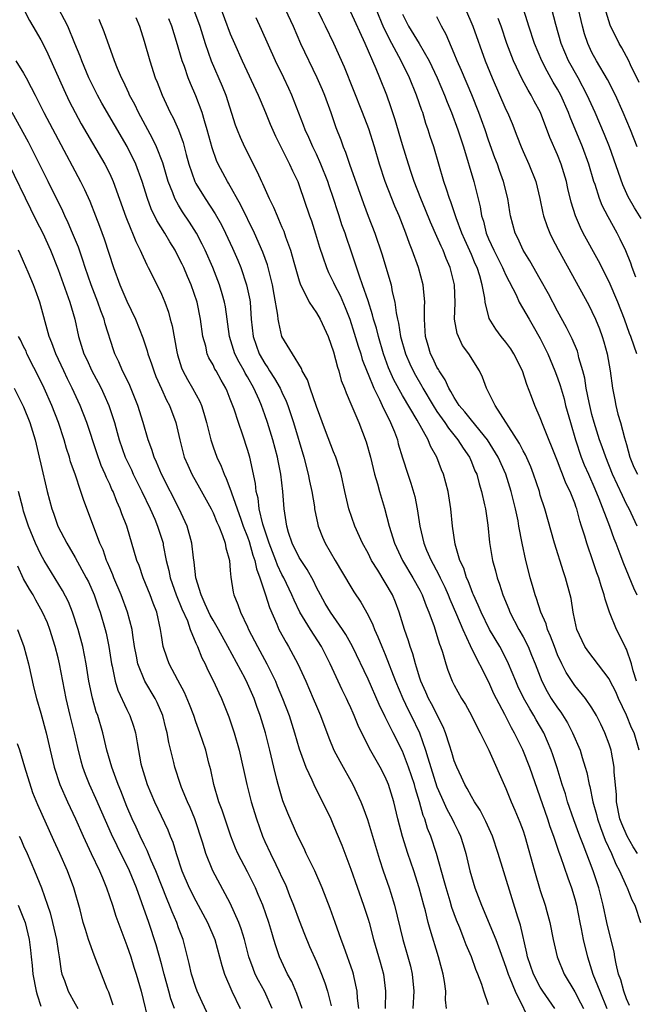
# Model space of a CAD drawing. Units: inches. Extents: x 2631000 to 2634000, y 1518000 to 1518965.
# Drawn here: x 2632481 to 2632552, y 1518347 to 1518462 of the extents above; entities that cross this region are included whole.
import ezdxf

# ---------------------------------------------------------------- set-up
doc = ezdxf.new("R2010")
doc.units = ezdxf.units.IN
doc.header["$MEASUREMENT"] = 0
doc.layers.add('LD26311518_2ft', color=254, linetype='Continuous')

msp = doc.modelspace()

# ---------------------------------------------------------------- linework, layer by layer
at = {"layer": 'LD26311518_2ft'}
for points, elevation in [([(2632481, 1518463.02), (2632481.67, 1518461.67), (2632482.07, 1518461), (2632483, 1518459.42), (2632483.15, 1518459.15), (2632483.81, 1518457.81), (2632485.66, 1518453.66), (2632486.3, 1518452.3), (2632486.98, 1518450.98), (2632487.69, 1518449.69), (2632489, 1518447.43), (2632490.43, 1518445), (2632491, 1518443.89), (2632491.41, 1518443), (2632492.88, 1518438.88), (2632493.44, 1518437.44), (2632493.66, 1518437), (2632494.03, 1518436.03), (2632494.55, 1518435), (2632494.67, 1518434.67), (2632495.3, 1518433.3), (2632495.47, 1518433), (2632495.98, 1518432.02), (2632497, 1518429.92), (2632497.38, 1518429), (2632497.81, 1518427.81), (2632498.02, 1518427), (2632498.24, 1518426.24), (2632498.79, 1518423.21), (2632498.88, 1518422.88), (2632499.35, 1518421.35), (2632499.49, 1518421), (2632500.01, 1518420.01), (2632500.6, 1518419), (2632501.45, 1518417.45), (2632501.64, 1518417), (2632501.91, 1518416.09), (2632502.25, 1518415), (2632502.74, 1518413), (2632503, 1518412.19), (2632503.42, 1518411), (2632503.95, 1518409.95), (2632504.28, 1518409), (2632504.53, 1518408.53), (2632505.08, 1518407.08), (2632505.13, 1518406.87), (2632506.21, 1518403.79), (2632506.5, 1518403), (2632507, 1518401.73), (2632507.19, 1518401.19), (2632507.62, 1518399.62), (2632507.86, 1518399), (2632508.03, 1518398.03), (2632508.43, 1518397), (2632509.09, 1518395), (2632509.54, 1518393.54), (2632510.4, 1518391.6), (2632510.65, 1518391), (2632511.48, 1518389.48), (2632511.77, 1518389), (2632512.84, 1518387), (2632513.76, 1518385), (2632514.64, 1518383), (2632515, 1518382.09), (2632515.46, 1518381), (2632516.43, 1518378.43), (2632517.04, 1518377), (2632517.7, 1518375.7), (2632519.23, 1518373), (2632520.16, 1518371), (2632520.4, 1518370.4), (2632520.93, 1518368.93), (2632522.31, 1518364.31), (2632522.74, 1518363), (2632523.44, 1518361), (2632523.63, 1518360.37), (2632524.07, 1518359), (2632525.03, 1518355.03), (2632525.62, 1518353), (2632525.91, 1518351.91), (2632526.12, 1518351), (2632526.3, 1518349), (2632526.18, 1518347)], 8688), ([(2632530.11, 1518347), (2632530, 1518348), (2632530.01, 1518349), (2632529.88, 1518350.12), (2632529.72, 1518351), (2632529.55, 1518351.55), (2632529.19, 1518353), (2632528.19, 1518356.19), (2632527.97, 1518357), (2632527.65, 1518358.35), (2632527.46, 1518359), (2632526.94, 1518361), (2632526.3, 1518363), (2632525.61, 1518365), (2632524.98, 1518366.98), (2632524.46, 1518369), (2632523.99, 1518371), (2632523.38, 1518373), (2632523, 1518373.9), (2632522.42, 1518375), (2632521.16, 1518377.16), (2632519.85, 1518379.85), (2632519.4, 1518381), (2632519.27, 1518381.27), (2632519, 1518381.89), (2632518.64, 1518382.64), (2632518.49, 1518383), (2632517.99, 1518383.99), (2632516.61, 1518387), (2632516.21, 1518387.79), (2632515.59, 1518389), (2632514.31, 1518391), (2632513.08, 1518393), (2632512.4, 1518394.4), (2632512.16, 1518395), (2632511.21, 1518397), (2632511, 1518397.38), (2632510.47, 1518398.47), (2632510.29, 1518399), (2632509.53, 1518401), (2632508.79, 1518403.21), (2632508.36, 1518405), (2632508.22, 1518406.22), (2632508.01, 1518407), (2632507.92, 1518407.92), (2632507.26, 1518411), (2632507, 1518411.9), (2632506.46, 1518413.54), (2632505.94, 1518415), (2632505.44, 1518416.56), (2632505, 1518417.74), (2632504.64, 1518418.64), (2632504.48, 1518419), (2632503.93, 1518419.93), (2632503.35, 1518421), (2632503.22, 1518421.22), (2632503, 1518421.69), (2632502.52, 1518422.52), (2632502.33, 1518423), (2632502.14, 1518423.86), (2632501.82, 1518425), (2632501.53, 1518427), (2632501.14, 1518429), (2632500.46, 1518431), (2632500.04, 1518431.96), (2632499.59, 1518433), (2632499.4, 1518433.4), (2632499, 1518434.21), (2632498.58, 1518435), (2632497.97, 1518435.97), (2632497.38, 1518437), (2632496.47, 1518438.47), (2632495.81, 1518439.81), (2632495.38, 1518441), (2632494.77, 1518443), (2632494.03, 1518445), (2632493.03, 1518447.03), (2632490.09, 1518452.09), (2632489.59, 1518453), (2632489, 1518454.16), (2632488.59, 1518455), (2632487.75, 1518457), (2632487.55, 1518457.55), (2632486.96, 1518459), (2632486.12, 1518461), (2632485.76, 1518461.76), (2632485.07, 1518463)], 8690), ([(2632500.72, 1518463), (2632501.47, 1518461), (2632502.08, 1518459), (2632502.77, 1518457), (2632504.06, 1518454.06), (2632504.49, 1518453), (2632505.58, 1518449.58), (2632505.79, 1518449), (2632506.14, 1518448.14), (2632506.65, 1518447), (2632508.12, 1518444.12), (2632508.62, 1518443), (2632508.75, 1518442.75), (2632509.53, 1518441), (2632510.02, 1518440.02), (2632510.43, 1518439), (2632510.61, 1518438.61), (2632511, 1518437.67), (2632511.21, 1518437.21), (2632511.42, 1518436.58), (2632512, 1518435), (2632512.38, 1518433.62), (2632513, 1518431.47), (2632513.16, 1518431), (2632513.36, 1518430.64), (2632514.15, 1518429), (2632515, 1518427.73), (2632515.43, 1518427), (2632516.38, 1518425), (2632517, 1518423.23), (2632517.43, 1518421.43), (2632517.59, 1518421), (2632517.89, 1518419.89), (2632518.26, 1518419), (2632518.45, 1518418.45), (2632519, 1518417.19), (2632519.92, 1518415), (2632520.78, 1518412.78), (2632521.27, 1518411), (2632521.76, 1518409), (2632522.09, 1518407.91), (2632522.33, 1518407), (2632522.92, 1518405.08), (2632523.44, 1518403), (2632524.05, 1518401), (2632525.01, 1518399), (2632526.21, 1518397), (2632527, 1518395.56), (2632527.29, 1518395), (2632527.74, 1518393.74), (2632528.06, 1518393), (2632528.66, 1518391.34), (2632529, 1518390.28), (2632529.29, 1518389.29), (2632529.42, 1518389), (2632529.64, 1518388.36), (2632530.02, 1518387), (2632530.27, 1518386.27), (2632530.76, 1518385), (2632531, 1518384.52), (2632531.85, 1518383), (2632532.3, 1518382.3), (2632532.99, 1518381), (2632533.65, 1518379.65), (2632534.01, 1518379), (2632535.02, 1518377), (2632537, 1518372.54), (2632537.61, 1518371), (2632538.04, 1518370.04), (2632538.63, 1518368.63), (2632539, 1518367.63), (2632539.21, 1518367), (2632540.31, 1518363), (2632541, 1518360.71), (2632541.55, 1518359), (2632541.74, 1518358.26), (2632542.09, 1518357), (2632542.48, 1518355), (2632542.94, 1518353), (2632543.77, 1518351), (2632545, 1518348.93), (2632545.67, 1518347.67), (2632546, 1518347)], 8698), ([(2632503.67, 1518463.67), (2632505, 1518460.12), (2632505.47, 1518459), (2632506.36, 1518457), (2632508.25, 1518453), (2632508.46, 1518452.46), (2632509.1, 1518451), (2632509.64, 1518449.64), (2632510.24, 1518448.24), (2632511.88, 1518445), (2632512.23, 1518444.23), (2632512.83, 1518443), (2632513, 1518442.54), (2632514.2, 1518439), (2632514.41, 1518438.41), (2632514.9, 1518436.9), (2632515.36, 1518435.36), (2632515.75, 1518434.25), (2632516.17, 1518433), (2632516.42, 1518432.42), (2632517, 1518431.27), (2632517.11, 1518431), (2632517.74, 1518429.74), (2632518.35, 1518428.35), (2632518.88, 1518427), (2632519.4, 1518425.4), (2632519.86, 1518423.86), (2632520.14, 1518423), (2632520.33, 1518422.33), (2632520.89, 1518420.89), (2632521, 1518420.64), (2632521.66, 1518419), (2632522.32, 1518417.68), (2632522.62, 1518417), (2632523.61, 1518415), (2632524.05, 1518413.95), (2632524.4, 1518413), (2632524.51, 1518412.52), (2632525, 1518410.92), (2632525.6, 1518409), (2632525.96, 1518407.96), (2632526.41, 1518406.41), (2632526.7, 1518405), (2632527, 1518403), (2632527.48, 1518401), (2632527.79, 1518400.21), (2632528.32, 1518399), (2632528.57, 1518398.57), (2632529.26, 1518397.26), (2632529.37, 1518397), (2632529.91, 1518395.91), (2632530.31, 1518395), (2632530.5, 1518394.5), (2632531.26, 1518392.74), (2632531.99, 1518391), (2632532.86, 1518389.14), (2632532.94, 1518388.94), (2632535, 1518384.91), (2632535.58, 1518383.58), (2632535.86, 1518383), (2632536.83, 1518381.17), (2632537.61, 1518379.61), (2632537.97, 1518379), (2632538.93, 1518377.07), (2632539.75, 1518375), (2632541.85, 1518369), (2632542.12, 1518368.12), (2632542.54, 1518367), (2632543.15, 1518365.15), (2632543.35, 1518364.65), (2632544.18, 1518362.18), (2632544.62, 1518361), (2632545, 1518359.73), (2632545.19, 1518359), (2632545.58, 1518357), (2632545.74, 1518356.26), (2632545.99, 1518355), (2632546.18, 1518354.18), (2632546.48, 1518353), (2632547.1, 1518351), (2632547.9, 1518349), (2632548.73, 1518347)], 8700), ([(2632511.38, 1518463), (2632512.3, 1518461), (2632513.16, 1518459), (2632515.05, 1518455.05), (2632515.65, 1518453.65), (2632515.92, 1518453), (2632516.67, 1518451), (2632517.27, 1518449.27), (2632517.83, 1518447.83), (2632518.12, 1518447), (2632518.39, 1518446.39), (2632518.84, 1518445), (2632519.83, 1518442.17), (2632520.45, 1518440.45), (2632521, 1518438.98), (2632521.78, 1518437), (2632522.6, 1518434.6), (2632523.67, 1518431), (2632523.81, 1518430.19), (2632524.11, 1518429), (2632524.26, 1518427.74), (2632524.43, 1518427), (2632524.55, 1518426.55), (2632524.77, 1518425), (2632525.33, 1518423), (2632525.83, 1518421.83), (2632526.22, 1518421), (2632526.49, 1518420.49), (2632527.24, 1518419.24), (2632527.37, 1518419), (2632528.56, 1518417), (2632529, 1518416.31), (2632529.92, 1518415), (2632530.34, 1518414.34), (2632531.44, 1518413), (2632532.03, 1518412.03), (2632532.76, 1518411), (2632533, 1518410.44), (2632533.41, 1518409.41), (2632533.61, 1518409), (2632533.89, 1518407.89), (2632534.18, 1518407), (2632534.53, 1518405.47), (2632534.62, 1518405), (2632534.89, 1518403.11), (2632535.09, 1518401.09), (2632535.43, 1518399), (2632535.78, 1518397.78), (2632535.97, 1518397), (2632536.25, 1518396.25), (2632536.63, 1518395), (2632537.34, 1518393.34), (2632537.46, 1518393), (2632538.52, 1518391), (2632539, 1518390.15), (2632539.59, 1518389), (2632539.97, 1518388.03), (2632540.4, 1518387), (2632541.16, 1518385), (2632541.8, 1518383.8), (2632542.27, 1518383), (2632543, 1518381.88), (2632543.38, 1518381.38), (2632544.15, 1518380.15), (2632544.75, 1518379), (2632545.61, 1518377), (2632545.85, 1518376.15), (2632546.21, 1518375), (2632546.39, 1518374.39), (2632546.67, 1518373), (2632546.75, 1518372.75), (2632547.11, 1518371), (2632547.53, 1518369.53), (2632547.64, 1518369), (2632548, 1518368), (2632548.54, 1518366.54), (2632549.26, 1518365), (2632549.77, 1518363.77), (2632550.19, 1518363), (2632551, 1518361.17), (2632551.09, 1518361), (2632551.63, 1518359.63), (2632551.96, 1518359), (2632552.63, 1518357)], 8704), ([(2632552.28, 1518365), (2632551.78, 1518365.78), (2632551.07, 1518367), (2632550.45, 1518368.45), (2632550.25, 1518369), (2632549.85, 1518371), (2632549.83, 1518371.83), (2632549.57, 1518374.43), (2632549.58, 1518375), (2632549.26, 1518376.74), (2632549.23, 1518377), (2632549, 1518377.68), (2632548.51, 1518379), (2632548.02, 1518380.02), (2632547.52, 1518381), (2632547, 1518381.88), (2632546.23, 1518383), (2632545, 1518384.51), (2632544, 1518386), (2632543.49, 1518387), (2632543, 1518388.05), (2632542.63, 1518389), (2632542.2, 1518390.2), (2632541.83, 1518391), (2632541.66, 1518391.66), (2632541.06, 1518393), (2632540.57, 1518394.57), (2632540.4, 1518395), (2632540.11, 1518396.11), (2632539.84, 1518397), (2632539.66, 1518397.66), (2632539.33, 1518399), (2632538.89, 1518401), (2632538.51, 1518403), (2632538.41, 1518403.59), (2632538.12, 1518405), (2632537.63, 1518407), (2632537, 1518409), (2632536.11, 1518411), (2632534.87, 1518413), (2632533, 1518415.27), (2632532.25, 1518416.25), (2632531.59, 1518417), (2632531, 1518417.9), (2632530.62, 1518418.62), (2632530.36, 1518419), (2632529.96, 1518419.96), (2632529.24, 1518421), (2632529.16, 1518421.16), (2632529, 1518421.42), (2632528.51, 1518422.5), (2632528.24, 1518423), (2632527.97, 1518423.97), (2632527.66, 1518425), (2632527.63, 1518425.63), (2632527.54, 1518427), (2632527.54, 1518428.46), (2632527.58, 1518429), (2632527.43, 1518430.57), (2632527.41, 1518431), (2632526.85, 1518433), (2632526.12, 1518435), (2632525.8, 1518435.8), (2632525.4, 1518437), (2632524.61, 1518439), (2632524.11, 1518440.11), (2632523.74, 1518441), (2632522.98, 1518442.98), (2632522.32, 1518445), (2632521.74, 1518447), (2632521.08, 1518449.08), (2632520.36, 1518451), (2632518.27, 1518456.27), (2632517.04, 1518459), (2632516.07, 1518461), (2632515.7, 1518461.7), (2632515.08, 1518463)], 8706), ([(2632552.18, 1518385), (2632551.8, 1518386.2), (2632551.6, 1518387), (2632551, 1518388.71), (2632550.91, 1518388.91), (2632550.69, 1518389.31), (2632549.83, 1518391), (2632549.05, 1518393), (2632548.53, 1518394.53), (2632548.43, 1518395), (2632548.05, 1518396.05), (2632547.8, 1518397), (2632547.58, 1518397.58), (2632547, 1518399.31), (2632546.55, 1518400.55), (2632546.4, 1518401), (2632546.17, 1518401.83), (2632545.8, 1518403), (2632545.59, 1518403.59), (2632545.23, 1518405), (2632545.16, 1518405.16), (2632545, 1518405.64), (2632544.46, 1518407), (2632543.97, 1518407.97), (2632543.59, 1518409), (2632543.41, 1518409.41), (2632543, 1518410.53), (2632541.32, 1518414.68), (2632541, 1518415.55), (2632540.36, 1518417), (2632539.98, 1518418.02), (2632539.42, 1518419.42), (2632538.92, 1518421), (2632537.94, 1518423), (2632537.57, 1518423.57), (2632537, 1518424.33), (2632536.46, 1518425), (2632535.83, 1518425.83), (2632535.07, 1518427.07), (2632534.6, 1518429), (2632534.57, 1518429.43), (2632534.26, 1518431), (2632533.98, 1518432.02), (2632533.65, 1518433), (2632533.44, 1518433.44), (2632533, 1518434.5), (2632532.23, 1518436.23), (2632531.9, 1518437), (2632531.24, 1518438.76), (2632531.13, 1518439.13), (2632530.61, 1518440.61), (2632530.44, 1518441), (2632530.11, 1518442.11), (2632529.79, 1518443), (2632528.62, 1518447), (2632528.22, 1518448.22), (2632527.99, 1518449), (2632527.72, 1518449.72), (2632527.34, 1518451), (2632527.24, 1518451.24), (2632526.63, 1518453), (2632525.8, 1518455), (2632524.84, 1518457), (2632523.76, 1518459), (2632522.82, 1518460.82), (2632521.94, 1518463)], 8710), ([(2632532.31, 1518463), (2632533.18, 1518461), (2632534.61, 1518457), (2632535.42, 1518455), (2632537, 1518451.34), (2632537.17, 1518451), (2632537.72, 1518449.72), (2632538.29, 1518448.29), (2632538.77, 1518447), (2632539, 1518446.46), (2632539.67, 1518445), (2632540.47, 1518443), (2632540.95, 1518441), (2632541.3, 1518439.3), (2632541.38, 1518439), (2632541.78, 1518437.78), (2632542.09, 1518437), (2632542.39, 1518436.39), (2632543.08, 1518435.08), (2632546.63, 1518428.63), (2632547, 1518427.91), (2632547.41, 1518427), (2632547.87, 1518425.87), (2632548.18, 1518425), (2632548.37, 1518424.37), (2632548.75, 1518423), (2632549.1, 1518421), (2632549.37, 1518419), (2632549.66, 1518417.66), (2632549.77, 1518417), (2632550.02, 1518415.98), (2632550.31, 1518415), (2632550.77, 1518413.23), (2632551, 1518412.48), (2632551.4, 1518411), (2632551.84, 1518409.84), (2632552.28, 1518409)], 8716), ([(2632552.1, 1518431.9), (2632551.67, 1518433), (2632551.5, 1518433.5), (2632550.92, 1518434.92), (2632550.29, 1518436.29), (2632549.92, 1518437), (2632548.87, 1518438.87), (2632548.19, 1518440.19), (2632547.88, 1518441), (2632547.36, 1518442.64), (2632547.23, 1518443), (2632546.63, 1518445), (2632545.88, 1518447), (2632544.46, 1518450.46), (2632544.27, 1518451), (2632543.38, 1518453), (2632543, 1518453.69), (2632542.51, 1518454.51), (2632541.79, 1518455.79), (2632541.16, 1518457), (2632540.32, 1518459), (2632539.67, 1518461), (2632539.53, 1518461.53), (2632539.05, 1518463)], 8720), ([(2632552.7, 1518438.7), (2632551.94, 1518439.94), (2632551.22, 1518441.22), (2632550.6, 1518442.6), (2632549.02, 1518447.02), (2632548.45, 1518448.45), (2632547.36, 1518451), (2632546.45, 1518453), (2632545.38, 1518455), (2632544.28, 1518457), (2632543.44, 1518459), (2632542.81, 1518461.19), (2632542.35, 1518463)], 8722), ([(2632552.25, 1518447), (2632551.47, 1518449), (2632550.63, 1518451), (2632549.74, 1518453), (2632548.81, 1518454.81), (2632547.51, 1518457), (2632547, 1518457.95), (2632546.51, 1518459), (2632546.14, 1518460.14), (2632545.9, 1518461), (2632545.45, 1518463)], 8724), ([(2632535, 1518347.44), (2632534.44, 1518349), (2632534.2, 1518349.8), (2632533.75, 1518351), (2632533.53, 1518351.53), (2632533, 1518353), (2632532.39, 1518354.39), (2632532.17, 1518355), (2632531.65, 1518356.35), (2632531.27, 1518357.27), (2632530.74, 1518358.74), (2632530.54, 1518359.46), (2632530.06, 1518361), (2632529.83, 1518361.83), (2632528.93, 1518365), (2632528.27, 1518367), (2632527.9, 1518367.9), (2632527.57, 1518369), (2632527.4, 1518369.4), (2632526.98, 1518371), (2632526.5, 1518372.5), (2632526.38, 1518373), (2632525.7, 1518375), (2632525, 1518376.88), (2632523.93, 1518379), (2632523.6, 1518379.6), (2632523, 1518380.86), (2632522.29, 1518382.29), (2632521, 1518385.21), (2632519.18, 1518389), (2632518.41, 1518390.41), (2632518.04, 1518391), (2632516.64, 1518393), (2632516.02, 1518394.02), (2632515.46, 1518395), (2632515, 1518395.88), (2632514.65, 1518396.65), (2632513.94, 1518397.94), (2632513.22, 1518399), (2632513, 1518399.36), (2632512.19, 1518401), (2632511.77, 1518402.23), (2632511.55, 1518403), (2632511.49, 1518403.49), (2632511.25, 1518405), (2632511.11, 1518407), (2632510.88, 1518409), (2632510.56, 1518410.56), (2632510.48, 1518411), (2632509.94, 1518413), (2632509.31, 1518415), (2632509, 1518415.92), (2632508.62, 1518417), (2632508.35, 1518417.65), (2632507.75, 1518419), (2632507, 1518420.33), (2632506.74, 1518420.75), (2632506.62, 1518421), (2632506.02, 1518422.02), (2632505.54, 1518423), (2632504.9, 1518425), (2632504.44, 1518428.44), (2632504.33, 1518429), (2632504.04, 1518429.96), (2632503.75, 1518431), (2632502.96, 1518433), (2632502.07, 1518435), (2632501.73, 1518435.73), (2632501.08, 1518437), (2632500.27, 1518438.27), (2632499.46, 1518439.46), (2632499, 1518440.22), (2632498.56, 1518441), (2632498.32, 1518441.68), (2632497.79, 1518443), (2632497.16, 1518445.16), (2632496.44, 1518447), (2632495.98, 1518447.98), (2632494.35, 1518451), (2632493.91, 1518451.91), (2632493.31, 1518453), (2632493.22, 1518453.22), (2632492.58, 1518454.58), (2632492.36, 1518455), (2632491.91, 1518456.09), (2632491.56, 1518457), (2632490.37, 1518460.37), (2632489.78, 1518461.78)], 8692), ([(2632494.03, 1518462.03), (2632494.46, 1518461), (2632495, 1518459.26), (2632495.64, 1518457), (2632496.29, 1518455), (2632496.51, 1518454.51), (2632497.07, 1518453), (2632498.02, 1518451), (2632498.37, 1518450.37), (2632498.97, 1518448.97), (2632499.52, 1518447.52), (2632499.89, 1518446.11), (2632500.2, 1518445), (2632500.88, 1518443), (2632501, 1518442.76), (2632502.08, 1518441), (2632503.25, 1518439.25), (2632503.96, 1518437.96), (2632504.43, 1518437), (2632505.24, 1518435.24), (2632505.86, 1518433.86), (2632506.21, 1518433), (2632506.89, 1518431), (2632507.25, 1518429.25), (2632507.29, 1518429), (2632507.44, 1518427), (2632507.65, 1518425), (2632508.35, 1518423), (2632509, 1518421.86), (2632509.37, 1518421.37), (2632509.57, 1518421), (2632510.14, 1518420.14), (2632510.78, 1518419), (2632511, 1518418.52), (2632511.5, 1518417.5), (2632511.68, 1518417), (2632512.35, 1518415), (2632513.53, 1518411), (2632514.05, 1518409), (2632514.19, 1518408.19), (2632514.45, 1518407), (2632514.77, 1518405.23), (2632514.79, 1518405), (2632515.17, 1518403.17), (2632515.22, 1518403), (2632515.71, 1518401.71), (2632516.03, 1518401), (2632517.18, 1518399), (2632519, 1518395.94), (2632519.36, 1518395.36), (2632520.17, 1518394.17), (2632521, 1518392.64), (2632521.54, 1518391.54), (2632521.74, 1518391), (2632522.15, 1518390.15), (2632522.6, 1518389), (2632523, 1518388.09), (2632524.2, 1518385), (2632525.02, 1518383), (2632525.66, 1518381.66), (2632526, 1518381), (2632526.96, 1518379), (2632527.66, 1518377), (2632527.92, 1518376.08), (2632529, 1518372.73), (2632529.52, 1518371.52), (2632530.14, 1518370.14), (2632530.78, 1518369), (2632531, 1518368.51), (2632531.5, 1518367.5), (2632531.74, 1518367), (2632532.04, 1518366.04), (2632532.34, 1518365), (2632532.81, 1518363), (2632533, 1518362.31), (2632533.41, 1518361), (2632534.17, 1518359), (2632535.84, 1518355), (2632536.28, 1518353.72), (2632537, 1518351.79), (2632537.25, 1518351), (2632537.46, 1518350.54), (2632538.06, 1518349), (2632540.06, 1518345)], 8694), ([(2632542.67, 1518347), (2632541.31, 1518349), (2632541, 1518349.48), (2632540.19, 1518351), (2632539.51, 1518353), (2632539.43, 1518353.43), (2632538.69, 1518356.69), (2632538.38, 1518357.62), (2632536.11, 1518365), (2632535.44, 1518367), (2632534.69, 1518368.69), (2632534.02, 1518370.02), (2632533.35, 1518371), (2632533, 1518371.6), (2632532.52, 1518372.52), (2632532.22, 1518373), (2632531.86, 1518373.86), (2632531.3, 1518375), (2632531, 1518375.76), (2632530.72, 1518376.72), (2632530.44, 1518377.56), (2632529.99, 1518379), (2632529.71, 1518379.71), (2632528.37, 1518382.37), (2632528.03, 1518383), (2632527.72, 1518383.72), (2632527.12, 1518385), (2632527, 1518385.35), (2632526.63, 1518386.63), (2632526.49, 1518387), (2632526.18, 1518388.18), (2632525.88, 1518389), (2632525.68, 1518389.68), (2632525.23, 1518391), (2632524.62, 1518393), (2632524.17, 1518394.17), (2632523.82, 1518395), (2632523, 1518396.46), (2632522.13, 1518397.87), (2632521.41, 1518399), (2632521, 1518399.84), (2632520.37, 1518401), (2632519.47, 1518403), (2632518.77, 1518405), (2632518.3, 1518407), (2632517.87, 1518409), (2632517.68, 1518409.68), (2632517.26, 1518411), (2632517, 1518411.62), (2632516.05, 1518414.05), (2632515, 1518416.87), (2632514.26, 1518419), (2632513.97, 1518419.97), (2632513.36, 1518421), (2632513.27, 1518421.27), (2632512.21, 1518423), (2632511, 1518425.01), (2632510.62, 1518426.62), (2632510.57, 1518427), (2632510.53, 1518427.47), (2632510.11, 1518429.89), (2632509.89, 1518431), (2632509.3, 1518433.3), (2632508.77, 1518434.77), (2632507.8, 1518437), (2632506.24, 1518440.24), (2632504.8, 1518442.8), (2632504.66, 1518443), (2632503.6, 1518445), (2632503.41, 1518445.41), (2632502.89, 1518446.89), (2632502.31, 1518449), (2632501.99, 1518450.01), (2632501.72, 1518451), (2632501, 1518452.94), (2632500.36, 1518454.36), (2632500.12, 1518455), (2632499.67, 1518456.33), (2632499.41, 1518457), (2632498.76, 1518459.24), (2632498.21, 1518461), (2632497.86, 1518461.86)], 8696), ([(2632551.34, 1518347.34), (2632551, 1518348.13), (2632550.69, 1518349), (2632550.34, 1518350.34), (2632550.08, 1518351), (2632549.8, 1518352.2), (2632549.65, 1518353), (2632549.57, 1518353.57), (2632549, 1518355.87), (2632548.74, 1518357), (2632548.31, 1518359), (2632547.79, 1518361), (2632547.12, 1518363), (2632545.98, 1518366.02), (2632545.59, 1518367), (2632544.89, 1518368.89), (2632544.16, 1518371), (2632543.91, 1518371.91), (2632543.54, 1518373), (2632542.95, 1518374.95), (2632542.46, 1518376.46), (2632542.26, 1518377), (2632541.39, 1518379), (2632540.52, 1518380.52), (2632540.26, 1518381), (2632539.77, 1518381.77), (2632539.05, 1518383.05), (2632538.4, 1518384.4), (2632538.14, 1518385), (2632537.32, 1518387), (2632537, 1518387.65), (2632536.28, 1518389), (2632535.11, 1518391), (2632534.12, 1518393), (2632533.8, 1518393.8), (2632533.24, 1518395), (2632533.18, 1518395.18), (2632533, 1518395.59), (2632532.62, 1518396.62), (2632532.44, 1518397), (2632532.1, 1518398.1), (2632531.66, 1518399), (2632531.11, 1518400.89), (2632530.82, 1518403), (2632530.62, 1518405), (2632530.3, 1518407), (2632529.77, 1518409), (2632529.53, 1518409.53), (2632528.98, 1518411), (2632528.25, 1518412.25), (2632527.97, 1518413), (2632526.7, 1518415.3), (2632525, 1518418.15), (2632523.98, 1518419.98), (2632523.37, 1518421.37), (2632522.78, 1518423), (2632522.19, 1518425), (2632521.96, 1518425.96), (2632521.64, 1518427), (2632521.53, 1518427.53), (2632521, 1518429.14), (2632520.37, 1518431), (2632520, 1518432), (2632519.51, 1518433.51), (2632518.99, 1518435), (2632518.48, 1518436.48), (2632518.32, 1518437), (2632517.97, 1518437.97), (2632517.65, 1518439), (2632517.48, 1518439.48), (2632517, 1518441), (2632516.47, 1518442.47), (2632516.31, 1518443), (2632515.52, 1518445), (2632515, 1518446.15), (2632514.58, 1518447), (2632514.11, 1518448.1), (2632513.69, 1518449), (2632513.51, 1518449.51), (2632512.13, 1518453), (2632511.78, 1518453.79), (2632511.22, 1518455), (2632510.24, 1518457), (2632508.64, 1518460.64), (2632507.99, 1518461.99)], 8702), ([(2632552.49, 1518377), (2632551.88, 1518379), (2632551.59, 1518379.59), (2632551, 1518381.04), (2632550.06, 1518383), (2632549.75, 1518383.75), (2632549.09, 1518385.09), (2632549, 1518385.25), (2632546.51, 1518388.51), (2632546.18, 1518389), (2632545.25, 1518391), (2632545, 1518392.08), (2632544.81, 1518393), (2632544.57, 1518394.57), (2632544.47, 1518395), (2632543.93, 1518397), (2632543.68, 1518397.68), (2632542.64, 1518401), (2632541.51, 1518405), (2632541, 1518406.59), (2632540.89, 1518407), (2632540.22, 1518409), (2632539.88, 1518409.88), (2632539.27, 1518411.27), (2632539, 1518411.72), (2632538.58, 1518412.58), (2632535.74, 1518417), (2632535, 1518418.52), (2632534.74, 1518419), (2632534.28, 1518420.28), (2632533.92, 1518421), (2632532.7, 1518423), (2632531.97, 1518423.97), (2632531.33, 1518425.33), (2632531.05, 1518427), (2632531.11, 1518428.89), (2632531.05, 1518431), (2632530.55, 1518433), (2632530.06, 1518434.06), (2632529.7, 1518435), (2632529.47, 1518435.47), (2632529, 1518436.6), (2632528.25, 1518438.25), (2632527.68, 1518439.68), (2632527.11, 1518441), (2632526.34, 1518443), (2632526.02, 1518444.02), (2632525.68, 1518445), (2632525, 1518447.23), (2632524.15, 1518450.15), (2632523.65, 1518451.65), (2632523.17, 1518453), (2632522.36, 1518455), (2632521.93, 1518456.07), (2632520.67, 1518459), (2632519, 1518462.62)], 8708), ([(2632525, 1518462.39), (2632525.68, 1518461), (2632526.93, 1518459), (2632528.09, 1518457), (2632529.01, 1518455.01), (2632529.87, 1518453), (2632530.18, 1518452.18), (2632530.67, 1518451), (2632531.42, 1518449), (2632532.07, 1518447), (2632533.27, 1518443), (2632534.03, 1518440.03), (2632534.18, 1518439), (2632534.39, 1518438.39), (2632534.73, 1518437), (2632535, 1518436.35), (2632535.62, 1518435), (2632536.62, 1518433), (2632536.72, 1518432.72), (2632537, 1518432.11), (2632538.18, 1518429.82), (2632538.55, 1518429), (2632539.69, 1518427), (2632540.18, 1518426.18), (2632541, 1518424.77), (2632541.87, 1518423), (2632542.7, 1518421), (2632543, 1518420.18), (2632543.3, 1518419.3), (2632543.75, 1518417.75), (2632543.94, 1518417), (2632544.5, 1518415), (2632545.1, 1518413), (2632545.76, 1518411), (2632546.11, 1518410.11), (2632546.58, 1518409), (2632547.33, 1518407.33), (2632547.81, 1518406.19), (2632549.05, 1518403), (2632549.55, 1518401.55), (2632549.78, 1518401), (2632550.24, 1518399.76), (2632550.64, 1518398.64), (2632551.81, 1518395.81), (2632552.22, 1518395)], 8712), ([(2632552.24, 1518403), (2632551.3, 1518405), (2632551, 1518405.55), (2632550.53, 1518406.53), (2632549.4, 1518409), (2632548.59, 1518411), (2632548.19, 1518412.19), (2632547.89, 1518413), (2632547.26, 1518415), (2632547, 1518415.96), (2632546.66, 1518417.34), (2632546.33, 1518419), (2632546.15, 1518420.15), (2632545.93, 1518421), (2632545.49, 1518422.51), (2632545.39, 1518423), (2632545.3, 1518423.3), (2632544.71, 1518424.71), (2632544.04, 1518426.04), (2632543, 1518427.93), (2632541.96, 1518429.96), (2632541, 1518431.66), (2632539.78, 1518433.78), (2632539.02, 1518435), (2632538.39, 1518436.39), (2632538.08, 1518437), (2632537.54, 1518439), (2632537.46, 1518439.46), (2632537.24, 1518441), (2632536.74, 1518443), (2632536.26, 1518444.26), (2632536.01, 1518445), (2632535.73, 1518445.73), (2632535, 1518447.77), (2632534.58, 1518449), (2632534.16, 1518450.16), (2632533.85, 1518451), (2632533.03, 1518453.03), (2632531.85, 1518455.85), (2632531.34, 1518457), (2632531, 1518457.84), (2632530.05, 1518460.05), (2632529.51, 1518461), (2632529, 1518462.1)], 8714), ([(2632552.22, 1518423), (2632551.88, 1518423.88), (2632551.5, 1518425), (2632551.36, 1518425.36), (2632550.77, 1518427), (2632550.01, 1518429), (2632549, 1518431.33), (2632547.77, 1518433.77), (2632545.99, 1518437), (2632545.65, 1518437.65), (2632545.07, 1518439), (2632544.58, 1518440.58), (2632544.19, 1518442.19), (2632544.03, 1518443), (2632543.43, 1518445), (2632543, 1518446.08), (2632542.11, 1518448.11), (2632541.03, 1518451), (2632540.3, 1518452.3), (2632539.95, 1518453), (2632539.58, 1518453.58), (2632538.88, 1518454.88), (2632537.89, 1518457), (2632537.13, 1518459), (2632536.46, 1518461), (2632536.09, 1518461.91)], 8718), ([(2632552.46, 1518454.46), (2632551.48, 1518456.52), (2632551.27, 1518457), (2632550.48, 1518458.48), (2632550.16, 1518459), (2632549.12, 1518461.12), (2632548.65, 1518462.65)], 8726), ([(2632480.09, 1518457), (2632481, 1518455.54), (2632481.3, 1518455), (2632481.89, 1518453.89), (2632482.33, 1518453), (2632483.36, 1518451), (2632485, 1518447.85), (2632487.62, 1518443), (2632488.07, 1518442.07), (2632488.69, 1518440.69), (2632489.33, 1518439), (2632489.81, 1518437.81), (2632490.35, 1518436.35), (2632491.44, 1518433), (2632492.19, 1518431), (2632493, 1518429.09), (2632493.99, 1518427), (2632494.83, 1518424.83), (2632495.34, 1518423.34), (2632495.42, 1518423), (2632495.84, 1518421.84), (2632496.1, 1518421), (2632496.36, 1518420.36), (2632497, 1518418.92), (2632497.6, 1518417.6), (2632497.94, 1518417), (2632498.69, 1518415), (2632499.14, 1518413), (2632499.66, 1518411), (2632500.06, 1518410.06), (2632500.55, 1518409), (2632501.44, 1518407.44), (2632502.78, 1518405), (2632503, 1518404.55), (2632503.45, 1518403.45), (2632503.66, 1518403), (2632504.11, 1518401.89), (2632504.4, 1518401), (2632504.47, 1518400.47), (2632504.9, 1518399), (2632505, 1518397.83), (2632505.05, 1518397.05), (2632505.32, 1518395.32), (2632505.41, 1518395), (2632505.88, 1518393.88), (2632506.19, 1518393), (2632507, 1518391.29), (2632507.12, 1518391), (2632508.14, 1518389), (2632509.24, 1518387), (2632510.23, 1518385), (2632510.46, 1518384.46), (2632511.06, 1518383), (2632511.82, 1518381), (2632512.46, 1518379), (2632513, 1518377.14), (2632513.77, 1518375), (2632514.45, 1518373.55), (2632514.68, 1518373), (2632515, 1518372.35), (2632515.7, 1518371), (2632516.66, 1518369), (2632517, 1518368.25), (2632517.96, 1518365.96), (2632519, 1518363.19), (2632520.48, 1518359), (2632521, 1518357.39), (2632521.12, 1518357), (2632521.64, 1518355), (2632522.39, 1518352.39), (2632522.78, 1518351), (2632523.03, 1518349), (2632522.98, 1518347)], 8686), ([(2632519.94, 1518347), (2632519.78, 1518348.22), (2632519.75, 1518349), (2632519.38, 1518350.62), (2632519.31, 1518351), (2632519.24, 1518351.24), (2632518.2, 1518354.2), (2632517.88, 1518355), (2632517.66, 1518355.66), (2632517.16, 1518357), (2632516.6, 1518358.6), (2632515.67, 1518361), (2632514.8, 1518363), (2632513.82, 1518365), (2632513.56, 1518365.56), (2632512.84, 1518367), (2632511.67, 1518369.67), (2632511.11, 1518371.11), (2632510.55, 1518373), (2632510.41, 1518373.59), (2632510.05, 1518375), (2632509.59, 1518377), (2632509.09, 1518379), (2632508.48, 1518381), (2632508.07, 1518382.07), (2632507.76, 1518383), (2632507, 1518384.71), (2632506.71, 1518385.29), (2632504.72, 1518389), (2632503.62, 1518391), (2632503, 1518392.06), (2632502.67, 1518392.67), (2632502.07, 1518393.93), (2632501.61, 1518395), (2632500.98, 1518397), (2632500.8, 1518398.8), (2632500.71, 1518399.29), (2632500.55, 1518401), (2632500, 1518403), (2632499.07, 1518405), (2632497.01, 1518409), (2632496.43, 1518410.43), (2632496.16, 1518411), (2632495.9, 1518411.9), (2632495.48, 1518413), (2632494.89, 1518415), (2632494.27, 1518417), (2632493.32, 1518419.32), (2632492.67, 1518420.67), (2632492.49, 1518421), (2632492.05, 1518422.05), (2632491.6, 1518423), (2632491.44, 1518423.44), (2632490.48, 1518426.48), (2632490.35, 1518427), (2632489.97, 1518427.97), (2632489.63, 1518429), (2632488.84, 1518431), (2632488.14, 1518433), (2632487.87, 1518433.87), (2632487.36, 1518435.35), (2632486.69, 1518437), (2632486.18, 1518438.18), (2632485.77, 1518439), (2632485.54, 1518439.54), (2632483.85, 1518443), (2632481.56, 1518447.56), (2632479.67, 1518451)], 8684), ([(2632479.29, 1518445), (2632481.81, 1518439.81), (2632482.47, 1518438.47), (2632483.22, 1518437), (2632484.13, 1518435), (2632485, 1518432.77), (2632486.38, 1518429), (2632486.96, 1518427), (2632487.38, 1518425), (2632488, 1518423), (2632488.32, 1518422.32), (2632488.91, 1518421), (2632489.65, 1518419.65), (2632489.99, 1518419), (2632490.32, 1518418.32), (2632490.91, 1518417), (2632491.54, 1518415), (2632491.86, 1518413.86), (2632492.09, 1518413), (2632492.79, 1518411), (2632493.51, 1518409.51), (2632493.73, 1518409), (2632494.73, 1518407), (2632495.68, 1518405), (2632496.22, 1518403.78), (2632496.54, 1518403), (2632497.19, 1518401), (2632497.21, 1518400.79), (2632497.56, 1518399), (2632497.85, 1518397.85), (2632498.01, 1518397), (2632498.73, 1518395), (2632499.39, 1518393.39), (2632500.01, 1518391.99), (2632500.35, 1518391), (2632501, 1518389.42), (2632501.19, 1518389), (2632501.69, 1518387.69), (2632502.07, 1518387), (2632502.36, 1518386.36), (2632503.06, 1518385), (2632503.65, 1518383.65), (2632503.97, 1518383), (2632504.84, 1518380.84), (2632505.45, 1518379), (2632506.02, 1518377), (2632506.9, 1518373), (2632507.44, 1518371), (2632508.04, 1518369), (2632508.72, 1518367), (2632509, 1518366.38), (2632509.65, 1518365), (2632510.28, 1518363.72), (2632510.65, 1518363), (2632511, 1518362.21), (2632511.39, 1518361.39), (2632511.89, 1518360.11), (2632512.34, 1518359), (2632513, 1518357.22), (2632513.63, 1518355.63), (2632514.21, 1518354.21), (2632515, 1518352.41), (2632515.58, 1518351), (2632515.98, 1518349.98), (2632516.28, 1518349), (2632516.7, 1518347.3)], 8682), ([(2632513.36, 1518347), (2632512.74, 1518348.74), (2632512.14, 1518350.14), (2632511.66, 1518351), (2632510.72, 1518353), (2632510.28, 1518354.28), (2632510.07, 1518355), (2632509.81, 1518355.81), (2632509.48, 1518357), (2632508.76, 1518359), (2632508.25, 1518360.25), (2632507.92, 1518361), (2632507, 1518362.86), (2632505.89, 1518365), (2632505.62, 1518365.62), (2632505.08, 1518367), (2632504.04, 1518370.04), (2632503.67, 1518371), (2632503.07, 1518373), (2632502.72, 1518374.72), (2632502.51, 1518375.49), (2632502.14, 1518377), (2632501.47, 1518379), (2632501, 1518380.27), (2632500.75, 1518381), (2632500.28, 1518382.28), (2632499.69, 1518383.69), (2632498.9, 1518385.1), (2632497.89, 1518387), (2632497.65, 1518387.65), (2632497.21, 1518389), (2632497, 1518390.28), (2632496.9, 1518391), (2632496.46, 1518393), (2632496.04, 1518394.04), (2632495.7, 1518395), (2632494.88, 1518397), (2632494.4, 1518398.4), (2632494.15, 1518399), (2632492.97, 1518403), (2632492.42, 1518404.42), (2632492.22, 1518405), (2632491.83, 1518405.83), (2632491.38, 1518407), (2632491.25, 1518407.25), (2632491, 1518407.84), (2632490.62, 1518408.62), (2632490.48, 1518409), (2632490.02, 1518410.02), (2632489.49, 1518411.49), (2632488.34, 1518415), (2632487.57, 1518417), (2632486.65, 1518419), (2632486.09, 1518420.09), (2632485.66, 1518421), (2632484.72, 1518423), (2632484.28, 1518424.28), (2632483.98, 1518425), (2632482.89, 1518429), (2632482.36, 1518430.36), (2632482.13, 1518431), (2632481.53, 1518432.47), (2632481, 1518433.71), (2632480.58, 1518434.58), (2632480.41, 1518435)], 8680), ([(2632509.85, 1518347), (2632508.96, 1518349), (2632508.26, 1518350.26), (2632507.9, 1518351), (2632507.64, 1518351.64), (2632507.15, 1518353), (2632506.63, 1518355), (2632506.26, 1518356.26), (2632505.99, 1518357), (2632505, 1518359.22), (2632502.96, 1518363), (2632502.16, 1518365), (2632501.81, 1518366.19), (2632500.87, 1518369), (2632500.34, 1518370.34), (2632500.04, 1518371), (2632499.35, 1518372.65), (2632499.22, 1518373), (2632498.56, 1518375), (2632498.44, 1518375.56), (2632497.87, 1518377.87), (2632497.68, 1518379), (2632497.53, 1518379.53), (2632497.17, 1518381), (2632496.51, 1518382.51), (2632496.26, 1518383), (2632495.06, 1518385), (2632494.26, 1518387), (2632494.11, 1518387.89), (2632493.88, 1518389), (2632493.68, 1518390.32), (2632493.6, 1518391), (2632493.08, 1518393), (2632492.33, 1518395), (2632491.47, 1518397), (2632491.35, 1518397.35), (2632491, 1518398.13), (2632490.75, 1518398.75), (2632490.63, 1518399), (2632490.22, 1518400.23), (2632489.86, 1518401), (2632489, 1518403.3), (2632487.98, 1518405.98), (2632487.66, 1518407), (2632486.98, 1518409), (2632486.46, 1518410.46), (2632486.32, 1518411), (2632485.98, 1518411.98), (2632485.7, 1518413), (2632485.05, 1518415), (2632484.29, 1518417), (2632483.4, 1518419), (2632483, 1518419.81), (2632481.39, 1518423), (2632481.28, 1518423.28), (2632481, 1518423.85), (2632480.62, 1518424.62), (2632480.42, 1518425)], 8678), ([(2632479.9, 1518419), (2632480.84, 1518417.16), (2632481, 1518416.83), (2632481.73, 1518415), (2632482.34, 1518413), (2632482.82, 1518411), (2632483, 1518410.16), (2632483.73, 1518407), (2632484.27, 1518405), (2632484.48, 1518404.48), (2632484.99, 1518403), (2632486.01, 1518401), (2632487, 1518399.34), (2632488.28, 1518397), (2632488.52, 1518396.52), (2632489.18, 1518395), (2632489.64, 1518393.64), (2632489.87, 1518393), (2632490.46, 1518391), (2632490.57, 1518390.57), (2632490.9, 1518389), (2632491.2, 1518387), (2632491.27, 1518386.73), (2632491.63, 1518385), (2632491.95, 1518383.95), (2632493, 1518381.69), (2632493.35, 1518381), (2632493.77, 1518379.77), (2632493.99, 1518379), (2632494.17, 1518377.83), (2632494.62, 1518375.38), (2632494.71, 1518375), (2632495.33, 1518373), (2632496.19, 1518371), (2632497.75, 1518367.75), (2632498.03, 1518367), (2632498.32, 1518366.32), (2632498.71, 1518365), (2632499.38, 1518363), (2632500.24, 1518361), (2632501, 1518359.48), (2632502.34, 1518357), (2632503.19, 1518355), (2632503.76, 1518353), (2632504.01, 1518352.01), (2632504.34, 1518351), (2632505.19, 1518349), (2632506.15, 1518347)], 8676), ([(2632502.99, 1518344.99), (2632501.75, 1518347.75), (2632501.16, 1518349), (2632501, 1518349.43), (2632500.5, 1518351), (2632500.23, 1518352.23), (2632499.51, 1518355), (2632499, 1518356.38), (2632498.79, 1518357), (2632498.24, 1518358.24), (2632497.95, 1518359), (2632497.66, 1518359.66), (2632496.34, 1518363), (2632495.81, 1518364.19), (2632495.35, 1518365.35), (2632495, 1518366.03), (2632494.53, 1518367), (2632494.06, 1518368.06), (2632493.62, 1518369), (2632493, 1518370.43), (2632492.27, 1518372.27), (2632491.96, 1518373), (2632491.72, 1518373.72), (2632491.23, 1518375), (2632490.68, 1518377), (2632490.19, 1518379), (2632489.6, 1518381), (2632489.44, 1518381.44), (2632489.01, 1518383.01), (2632488.58, 1518385), (2632488.25, 1518387), (2632487.86, 1518389), (2632487.33, 1518391), (2632486.68, 1518393), (2632486.2, 1518394.2), (2632485.52, 1518395.52), (2632483.37, 1518399), (2632483, 1518399.68), (2632482.38, 1518401), (2632481.58, 1518403), (2632481, 1518404.74), (2632480.89, 1518405.11), (2632480.42, 1518407)], 8674), ([(2632498.51, 1518347), (2632498.11, 1518348.11), (2632497.88, 1518349), (2632497.31, 1518351), (2632497, 1518352.18), (2632496.38, 1518354.38), (2632495.53, 1518357), (2632494.74, 1518359.26), (2632494.1, 1518361), (2632493.3, 1518363), (2632493, 1518363.63), (2632492.52, 1518364.52), (2632491.22, 1518367.22), (2632489.38, 1518371.38), (2632488.64, 1518373), (2632488.18, 1518374.18), (2632487.89, 1518375), (2632487.69, 1518375.69), (2632487.31, 1518377.3), (2632486.92, 1518379), (2632486.41, 1518381), (2632485.93, 1518383), (2632485.15, 1518387), (2632485, 1518387.69), (2632484.68, 1518389), (2632484.06, 1518391), (2632483.76, 1518391.76), (2632483.21, 1518393), (2632482.4, 1518394.4), (2632482.09, 1518395), (2632481.67, 1518395.67), (2632481, 1518396.88), (2632480.33, 1518398.33)], 8672), ([(2632480.3, 1518391), (2632481.01, 1518389), (2632481.55, 1518387), (2632482.19, 1518384.19), (2632482.49, 1518383), (2632483, 1518381.27), (2632483.63, 1518379), (2632484.1, 1518377), (2632484.55, 1518375), (2632485.19, 1518373), (2632486.08, 1518371), (2632487.03, 1518369), (2632487.93, 1518367), (2632488.85, 1518365), (2632489.81, 1518363), (2632490.15, 1518362.15), (2632490.64, 1518361), (2632491.31, 1518359), (2632491.71, 1518357.71), (2632493, 1518354.3), (2632493.43, 1518353), (2632493.81, 1518351.81), (2632494.08, 1518351), (2632494.66, 1518349), (2632495.6, 1518345)], 8670), ([(2632491.39, 1518347.39), (2632490.88, 1518348.88), (2632490.71, 1518349.29), (2632489.19, 1518353.19), (2632488.55, 1518355), (2632488.17, 1518356.17), (2632487.92, 1518357), (2632487.55, 1518358.45), (2632486.84, 1518361), (2632486.09, 1518363), (2632485.21, 1518365), (2632484.51, 1518366.51), (2632482.63, 1518370.63), (2632482.05, 1518372.05), (2632481.14, 1518375), (2632480.56, 1518377), (2632480.29, 1518377.71)], 8668), ([(2632480.47, 1518367), (2632480.66, 1518366.66), (2632481, 1518365.87), (2632481.41, 1518365), (2632482.26, 1518363), (2632483.07, 1518361), (2632483.79, 1518359), (2632484.1, 1518358.1), (2632484.37, 1518357), (2632484.82, 1518355), (2632485, 1518353.69), (2632485.12, 1518353), (2632485.34, 1518351.34), (2632485.45, 1518351), (2632485.74, 1518350.26), (2632486.19, 1518349), (2632487, 1518347.55), (2632487.3, 1518347)], 8666), ([(2632480.37, 1518359), (2632481, 1518357.44), (2632481.16, 1518357), (2632481.64, 1518355), (2632481.79, 1518353.79), (2632481.86, 1518353), (2632481.99, 1518351.99), (2632482.06, 1518351), (2632482.45, 1518349), (2632482.57, 1518348.57), (2632483, 1518347.28)], 8664)]:
    msp.add_lwpolyline(points, dxfattribs=dict(at, elevation=elevation))

doc.saveas('drawing.dxf')
